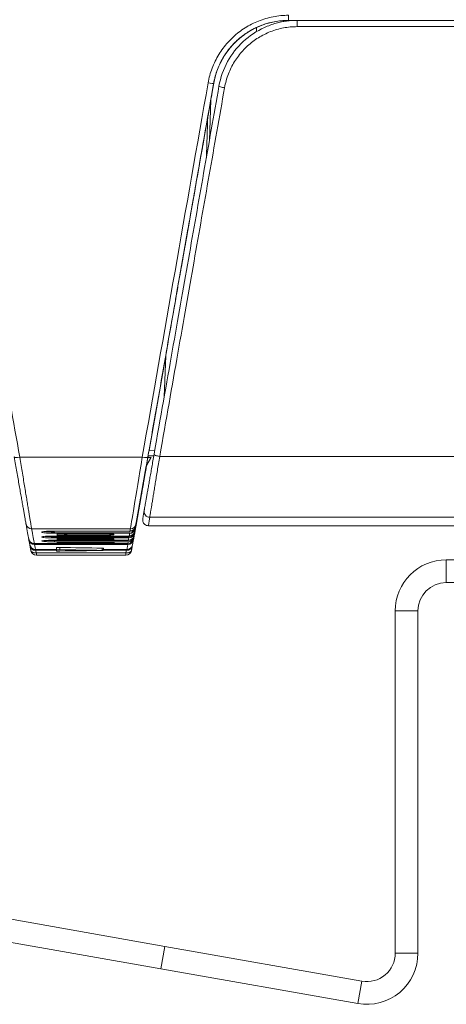
# Model space of a CAD drawing. Units: millimetres. Extents: x 0 to 3360, y 0 to 2376.
# Drawn here: x 2046 to 2083, y 1824 to 1911 of the extents above; entities that cross this region are included whole.
import ezdxf

# ---------------------------------------------------------------- set-up
doc = ezdxf.new("R2010")
doc.units = ezdxf.units.MM
doc.header["$LTSCALE"] = 8
doc.layers.add('Visible Edges(ISO)', color=7, linetype='Continuous', lineweight=20, true_color=0x262659)
doc.layers.add('Visible Tangent Edges(ISO)', color=7, linetype='Continuous', lineweight=20, true_color=0x1a1a3e)

msp = doc.modelspace()

# ---------------------------------------------------------------- linework, layer by layer
at = {"layer": 'Visible Edges(ISO)'}
for p, q in [((2128.603, 1910.521), (2069.215, 1910.521)), ((2069.664, 1910.521), (2069.227, 1910.521)), ((2056.92, 1872.657), (2058.39, 1880.991)), ((2055.743, 1865.98), (2056.834, 1872.164)), ((2057.084, 1872.021), (2056.683, 1871.311)), ((2057.084, 1872.021), (2056.684, 1871.311)), ((2057.085, 1872.021), (2056.685, 1871.311)), ((2057.085, 1872.021), (2056.685, 1871.311)), ((2057.086, 1872.021), (2056.686, 1871.311)), ((2057.087, 1872.021), (2056.687, 1871.311)), ((2057.099, 1872.021), (2056.699, 1871.311)), ((2057.1, 1872.021), (2056.7, 1871.311)), ((2057.102, 1872.021), (2056.702, 1871.311)), ((2057.102, 1872.021), (2056.702, 1871.311)), ((2056.835, 1872.164), (2056.809, 1872.021)), ((2056.809, 1872.021), (2057.084, 1872.021)), ((2056.81, 1872.021), (2056.835, 1872.164)), ((2056.811, 1872.021), (2056.837, 1872.164)), ((2056.836, 1872.164), (2056.811, 1872.021)), ((2056.837, 1872.164), (2056.812, 1872.021)), ((2056.813, 1872.021), (2056.839, 1872.164)), ((2056.824, 1872.021), (2056.849, 1872.164)), ((2056.824, 1872.021), (2056.849, 1872.164)), ((2056.85, 1872.164), (2056.825, 1872.021)), ((2056.827, 1872.021), (2056.852, 1872.164)), ((2056.853, 1872.164), (2056.828, 1872.021)), ((2056.833, 1872.164), (2056.834, 1872.164)), ((2056.834, 1872.164), (2056.835, 1872.164)), ((2056.835, 1872.164), (2056.836, 1872.164)), ((2056.835, 1872.164), (2056.835, 1872.164)), ((2056.836, 1872.164), (2056.837, 1872.164)), ((2056.837, 1872.164), (2056.837, 1872.164)), ((2056.837, 1872.164), (2056.838, 1872.164)), ((2057.341, 1872.173), (2056.838, 1872.164)), ((2056.855, 1872.164), (2056.841, 1872.081)), ((2056.849, 1872.164), (2056.849, 1872.164)), ((2056.849, 1872.164), (2056.85, 1872.164)), ((2056.85, 1872.164), (2056.852, 1872.164)), ((2056.852, 1872.164), (2056.853, 1872.164)), ((2057.341, 1872.173), (2056.853, 1872.164)), ((2056.853, 1872.164), (2056.853, 1872.164)), ((2057.084, 1872.021), (2057.085, 1872.021)), ((2057.084, 1872.021), (2057.084, 1872.021)), ((2057.085, 1872.021), (2057.086, 1872.021)), ((2057.085, 1872.021), (2057.085, 1872.021)), ((2057.086, 1872.021), (2057.087, 1872.021)), ((2057.087, 1872.021), (2057.099, 1872.021)), ((2057.099, 1872.021), (2057.1, 1872.021)), ((2057.1, 1872.021), (2057.102, 1872.021)), ((2057.102, 1872.021), (2057.102, 1872.021)), ((2055.469, 1864.339), (2056.704, 1871.341)), ((2055.551, 1864.863), (2056.689, 1871.314)), ((2056.687, 1871.311), (2055.577, 1865.018)), ((2055.589, 1865.018), (2056.705, 1871.343)), ((2056.687, 1871.311), (2055.596, 1865.124)), ((2055.603, 1865.167), (2056.687, 1871.313)), ((2056.7, 1871.311), (2055.616, 1865.167)), ((2056.7, 1871.311), (2055.633, 1865.261)), ((2056.686, 1871.311), (2055.636, 1865.358)), ((2056.685, 1871.311), (2055.655, 1865.465)), ((2055.667, 1865.539), (2056.685, 1871.313)), ((2056.684, 1871.311), (2055.706, 1865.766)), ((2055.724, 1865.766), (2056.703, 1871.317)), ((2056.684, 1871.311), (2055.725, 1865.875)), ((2056.702, 1871.311), (2055.762, 1865.98)), ((2056.702, 1871.311), (2055.778, 1866.071)), ((2056.683, 1871.311), (2056.683, 1871.311)), ((2056.683, 1871.311), (2056.683, 1871.311)), ((2056.683, 1871.311), (2056.684, 1871.311)), ((2056.684, 1871.311), (2056.684, 1871.311)), ((2056.684, 1871.311), (2056.684, 1871.311)), ((2056.685, 1871.311), (2056.685, 1871.311)), ((2056.685, 1871.311), (2056.685, 1871.311)), ((2056.685, 1871.311), (2056.685, 1871.311)), ((2056.685, 1871.311), (2056.685, 1871.311)), ((2056.685, 1871.311), (2056.685, 1871.311)), ((2056.686, 1871.311), (2056.686, 1871.311)), ((2056.686, 1871.311), (2056.686, 1871.311)), ((2056.686, 1871.311), (2056.687, 1871.311)), ((2056.687, 1871.311), (2056.687, 1871.311)), ((2056.687, 1871.311), (2056.687, 1871.311)), ((2056.699, 1871.311), (2056.699, 1871.311)), ((2056.699, 1871.311), (2056.699, 1871.311)), ((2056.699, 1871.311), (2056.7, 1871.311)), ((2056.7, 1871.311), (2056.7, 1871.311)), ((2056.7, 1871.311), (2056.7, 1871.311)), ((2056.702, 1871.311), (2056.702, 1871.311)), ((2056.702, 1871.311), (2056.702, 1871.311)), ((2056.702, 1871.311), (2056.702, 1871.311)), ((2056.702, 1871.311), (2056.702, 1871.311)), ((2056.702, 1871.311), (2056.702, 1871.311)), ((2128.603, 1866.021), (2056.864, 1866.021)), ((2046.417, 1864.339), (2046.318, 1864.9)), ((2048.602, 1865.558), (2055.25, 1865.564)), ((2055.213, 1865.352), (2048.603, 1865.356)), ((2055.233, 1865.46), (2048.604, 1865.465)), ((2048.604, 1865.119), (2055.174, 1865.123)), ((2055.143, 1864.944), (2048.604, 1864.948)), ((2055.162, 1865.051), (2048.605, 1865.055)), ((2053.534, 1865.314), (2048.834, 1865.314)), ((2049.825, 1865.185), (2048.835, 1865.185)), ((2048.835, 1865.175), (2048.835, 1865.185)), ((2053.535, 1865.175), (2048.835, 1865.175)), ((2053.536, 1864.912), (2048.836, 1864.912)), ((2049.329, 1865.305), (2049.329, 1865.314)), ((2053.434, 1865.305), (2049.329, 1865.305)), ((2053.435, 1865.183), (2049.833, 1865.183)), ((2051.078, 1864.904), (2051.078, 1864.912)), ((2053.436, 1864.904), (2051.078, 1864.904)), ((2053.434, 1865.305), (2053.434, 1865.314)), ((2053.534, 1865.278), (2053.434, 1865.278)), ((2053.434, 1865.268), (2053.434, 1865.278)), ((2053.734, 1865.268), (2053.434, 1865.268)), ((2053.735, 1865.219), (2053.435, 1865.219)), ((2053.435, 1865.183), (2053.435, 1865.193)), ((2053.535, 1865.185), (2053.435, 1865.185)), ((2053.436, 1864.904), (2053.436, 1864.912)), ((2053.536, 1864.883), (2053.436, 1864.883)), ((2053.436, 1864.873), (2053.436, 1864.883)), ((2053.736, 1864.873), (2053.436, 1864.873)), ((2053.834, 1865.276), (2053.534, 1865.276)), ((2053.535, 1865.211), (2053.535, 1865.219)), ((2053.835, 1865.211), (2053.535, 1865.211)), ((2053.836, 1864.88), (2053.536, 1864.88)), ((2053.734, 1865.268), (2053.734, 1865.276)), ((2053.735, 1865.219), (2053.735, 1865.229)), ((2053.835, 1865.221), (2053.735, 1865.221)), ((2053.736, 1864.873), (2053.736, 1864.88)), ((2046.443, 1864.219), (2046.342, 1864.793)), ((2046.817, 1864.45), (2055.058, 1864.45)), ((2048.605, 1864.748), (2055.11, 1864.752)), ((2055.103, 1864.71), (2048.606, 1864.714)), ((2055.085, 1864.604), (2048.606, 1864.608)), ((2051.566, 1864.805), (2048.836, 1864.805)), ((2048.836, 1864.795), (2048.836, 1864.805)), ((2053.536, 1864.795), (2048.836, 1864.795)), ((2053.537, 1864.578), (2048.837, 1864.578)), ((2053.303, 1864.494), (2048.837, 1864.494)), ((2048.837, 1864.484), (2048.837, 1864.494)), ((2053.537, 1864.484), (2048.837, 1864.484)), ((2053.436, 1864.802), (2051.583, 1864.802)), ((2052.827, 1864.572), (2052.827, 1864.578)), ((2053.437, 1864.572), (2052.827, 1864.572)), ((2052.905, 1864.046), (2052.895, 1863.846)), ((2053.437, 1864.489), (2053.332, 1864.489)), ((2053.736, 1864.832), (2053.436, 1864.832)), ((2053.436, 1864.802), (2053.436, 1864.812)), ((2053.536, 1864.805), (2053.436, 1864.805)), ((2053.437, 1864.572), (2053.437, 1864.578)), ((2053.537, 1864.557), (2053.437, 1864.557)), ((2053.437, 1864.547), (2053.437, 1864.557)), ((2053.737, 1864.547), (2053.437, 1864.547)), ((2053.737, 1864.513), (2053.437, 1864.513)), ((2053.437, 1864.489), (2053.437, 1864.499)), ((2053.537, 1864.494), (2053.437, 1864.494)), ((2053.536, 1864.825), (2053.536, 1864.832)), ((2053.836, 1864.825), (2053.536, 1864.825)), ((2053.837, 1864.552), (2053.537, 1864.552)), ((2053.537, 1864.508), (2053.537, 1864.513)), ((2053.837, 1864.508), (2053.537, 1864.508)), ((2053.736, 1864.832), (2053.736, 1864.842)), ((2053.836, 1864.835), (2053.736, 1864.835)), ((2053.737, 1864.547), (2053.737, 1864.552)), ((2053.737, 1864.513), (2053.737, 1864.523)), ((2053.837, 1864.518), (2053.737, 1864.518)), ((2055.443, 1864.219), (2055.451, 1864.267)), ((2046.923, 1863.925), (2048.78, 1863.925)), ((2054.882, 1863.421), (2047.004, 1863.421)), ((2048.786, 1863.798), (2048.776, 1863.998)), ((2052.899, 1863.925), (2054.977, 1863.925)), ((2083.103, 1863.021), (2222.019, 1863.021)), ((2083.103, 1861.021), (2234.103, 1861.021)), ((2078.603, 1858.521), (2078.603, 1828.383)), ((2080.603, 1828.383), (2080.603, 1858.521)), ((2041.558, 1831.936), (2058.3, 1828.984)), ((2057.953, 1827.015), (2041.211, 1829.967)), ((2058.3, 1828.984), (2075.669, 1825.921)), ((2057.953, 1827.015), (2075.322, 1823.952))]:
    msp.add_line(p, q, dxfattribs=at)
for centre, radius, start, end in [((2062.464, 1898.7), 0.5, 192.23798, 198.27434), ((2046.817, 1864.95), 0.5, 190.239, 270), ((2046.909, 1864.425), 0.5, 189.99949, 198.40836), ((2046.936, 1864.306), 0.5, 190.00051, 190.02715), ((2055.058, 1864.95), 0.5, 270, 349.99609), ((2047.004, 1863.921), 0.5, 190.00937, 270), ((2054.882, 1863.921), 0.5, 270, 349.99063), ((2083.103, 1858.521), 4.5, 90, 180), ((2083.103, 1858.521), 2.5, 90, 180), ((2076.103, 1828.383), 4.5, 260, 0), ((2076.103, 1828.383), 2.5, 260, 0)]:
    msp.add_arc(centre, radius, start, end, dxfattribs=at)
for centre, major_axis, ratio, start_param, end_param in [((2069.217, 1903.827), (6.699, 0.047), 0.999297, 2.087832, 2.122642), ((2063.573, 1904.649), (-0.492, 0.087), 0.122445, 6.282925, 6.283185), ((2056.922, 1872.666), (-0.088, -0.502), 0.000254, 4.730186, 6.28323), ((2056.937, 1872.666), (-0.088, -0.502), 0.000254, 6.255262, 6.28323), ((2056.986, 1867.272), (-0.493, 0.084), 0.999227, 6.276608, 6.283185), ((1978.514, 2249.465), (67.909, -385.132), 0.000259, 6.18593, 6.23071), ((2055.214, 1865.853), (0.034, 0.5), 0.997093, 3.208943, 4.605831), ((2055.233, 1865.962), (0.031, 0.501), 0.997075, 3.202541, 4.599384), ((2055.251, 1866.066), (-0.117, -0.489), 0.994761, 0.234693, 1.631669), ((2123.371, 2249.462), (-67.908, -385.128), 0.000259, 0.065833, 0.086313), ((2123.373, 2249.472), (-67.893, -385.038), 0.000259, 0.086588, 0.092301), ((2055.27, 1866.066), (0.117, 0.489), 0.994763, 4.735105, 4.773851), ((2123.383, 2249.531), (-67.921, -385.197), 0.000259, 0.092532, 0.097255), ((2048.843, 2261.421), (0, -397.5), 0.000263, 6.19944, 6.203731), ((2048.843, 2261.421), (0, -397.49), 0.000263, 6.19974, 6.203731), ((2048.843, 2261.421), (0, -397.5), 0.000263, 6.212561, 6.216847), ((2048.843, 2261.421), (0, -397.49), 0.000263, 6.212917, 6.216847), ((2060.473, 2305.886), (0, -441.965), 0.318865, 6.204025, 6.207616), ((2060.476, 2306.018), (0, -442.097), 0.318865, 6.216469, 6.220056), ((2053.443, 2261.421), (0, -397.49), 0.000263, 6.19974, 6.200828), ((2053.443, 2261.421), (0, -397.5), 0.000263, 6.199692, 6.200828), ((2053.443, 2261.421), (0, -397.5), 0.000263, 6.202343, 6.203478), ((2053.443, 2261.421), (0, -397.49), 0.000263, 6.202654, 6.203478), ((2053.443, 2261.421), (0, -397.49), 0.000263, 6.212917, 6.213948), ((2053.443, 2261.421), (0, -397.5), 0.000263, 6.212813, 6.213948), ((2053.543, 2261.421), (0, -397.5), 0.000263, 6.19944, 6.200576), ((2053.543, 2261.421), (0, -397.5), 0.000263, 6.202595, 6.203731), ((2053.543, 2261.421), (0, -397.5), 0.000263, 6.212561, 6.213695), ((2053.743, 2261.421), (0, -397.49), 0.000263, 6.20088, 6.202343), ((2053.743, 2261.421), (0, -397.5), 0.000263, 6.200828, 6.202343), ((2053.743, 2261.421), (0, -397.49), 0.000263, 6.214058, 6.215461), ((2053.743, 2261.421), (0, -397.5), 0.000263, 6.213948, 6.215461), ((2053.843, 2261.421), (0, -397.5), 0.000263, 6.200576, 6.202595), ((2053.843, 2261.421), (0, -397.5), 0.000263, 6.213695, 6.215713), ((2055.085, 1865.105), (0.001, 0.501), 0.998755, 3.14295, 4.539513), ((2055.103, 1865.211), (-0.002, 0.501), 0.998741, 3.136702, 4.533245), ((2055.11, 1865.253), (-0.126, -0.485), 0.997139, 0.253853, 1.650478), ((2055.143, 1865.445), (0.021, 0.501), 0.998014, 3.183743, 4.580454), ((2055.162, 1865.552), (0.018, 0.501), 0.997997, 3.177336, 4.574016), ((2055.175, 1865.625), (-0.121, -0.487), 0.996039, 0.243058, 1.63984), ((2123.37, 2249.456), (-67.907, -385.123), 0.000259, 0.05429, 0.059667), ((2123.341, 2249.292), (-67.861, -384.858), 0.000259, 0.059934, 0.065597), ((2055.124, 1865.253), (0.127, 0.485), 0.997141, 4.746704, 4.793207), ((2046.923, 1864.425), (-0.487, -0.111), 0.999987, 6.233535, 6.283185), ((2046.936, 1864.306), (-0.492, -0.087), 0.891308, 6.283154, 6.283175), ((2048.778, 2261.421), (0, -397.5), 0.000263, 6.252605, 6.263445), ((2048.843, 2261.421), (0, -397.5), 0.000263, 6.225669, 6.229953), ((2048.843, 2261.421), (0, -397.49), 0.000263, 6.226108, 6.229953), ((2070.425, 3452.486), (-0.031, -1588.565), 0.866157, 6.267691, 6.270402), ((2060.478, 2306.127), (0, -442.206), 0.318865, 6.2289, 6.232483), ((2053.443, 2261.421), (0, -397.5), 0.000263, 6.215461, 6.216595), ((2053.443, 2261.421), (0, -397.49), 0.000263, 6.215833, 6.216595), ((2053.443, 2261.421), (0, -397.49), 0.000263, 6.226108, 6.227055), ((2053.443, 2261.421), (0, -397.5), 0.000263, 6.225921, 6.227055), ((2053.443, 2261.421), (0, -397.5), 0.000263, 6.228567, 6.229701), ((2053.443, 2261.421), (0, -397.49), 0.000263, 6.229029, 6.229701), ((2053.543, 2261.421), (0, -397.5), 0.000263, 6.215713, 6.216847), ((2053.543, 2261.421), (0, -397.5), 0.000263, 6.225669, 6.226803), ((2053.543, 2261.421), (0, -397.5), 0.000263, 6.228819, 6.229953), ((2053.743, 2261.421), (0, -397.49), 0.000263, 6.227251, 6.228567), ((2053.743, 2261.421), (0, -397.5), 0.000263, 6.227055, 6.228567), ((2053.843, 2261.421), (0, -397.5), 0.000263, 6.226803, 6.228819), ((2048.788, 2261.421), (0, -397.7), 0.000263, 6.252605, 6.263445), ((2070.423, 3451.887), (-0.11, -1588.166), 0.866048, 6.267739, 6.270452), ((2035.799, 3452.453), (-0.109, -1588.732), 0.865785, 0.009728, 0.01244)]:
    msp.add_ellipse(centre, major_axis=major_axis, ratio=ratio, start_param=start_param, end_param=end_param, dxfattribs=at)
for points, knots in [([(2063.081, 1904.736), (2063.213, 1905.485), (2063.472, 1906.222), (2064.198, 1907.544), (2064.67, 1908.149), (2065.765, 1909.163), (2066.402, 1909.586), (2067.416, 1910.046), (2067.763, 1910.172), (2068.72, 1910.435), (2069.35, 1910.521), (2069.975, 1910.521)], [0, 0, 0, 0, 0.2295467, 0.2295467, 0.4546378, 0.4546378, 0.6785777, 0.6785777, 0.788903, 0.788903, 0.9762848, 0.9762848, 0.9762848, 0.9762848]), ([(2069.165, 1910.52), (2068.381, 1910.514), (2067.583, 1910.37), (2066.494, 1909.952), (2066.172, 1909.8), (2065.865, 1909.623)], [0, 0, 0, 0, 0.2531036, 0.2531036, 0.3594224, 0.3594224, 0.3594224, 0.3594224]), ([(2068.702, 1910.404), (2068.705, 1910.405), (2068.707, 1910.406), (2068.772, 1910.443), (2068.839, 1910.471), (2068.959, 1910.505), (2069.011, 1910.515), (2069.064, 1910.519)], [0.02888099, 0.02888099, 0.02888099, 0.02888099, 0.02922332, 0.02922332, 0.0379912, 0.0379912, 0.04450419, 0.04450419, 0.04450419, 0.04450419]), ([(2062.618, 1904.984), (2062.65, 1905.164), (2062.689, 1905.345), (2062.737, 1905.526), (2062.785, 1905.707), (2062.84, 1905.888), (2062.905, 1906.07), (2062.97, 1906.251), (2063.043, 1906.433), (2063.126, 1906.613), (2063.208, 1906.792), (2063.299, 1906.97), (2063.398, 1907.142), (2063.496, 1907.315), (2063.602, 1907.483), (2063.714, 1907.643), (2063.825, 1907.804), (2063.942, 1907.957), (2064.061, 1908.1), (2064.179, 1908.243), (2064.3, 1908.376), (2064.426, 1908.505), (2064.552, 1908.633), (2064.683, 1908.757), (2064.819, 1908.876), (2064.955, 1908.994), (2065.096, 1909.107), (2065.238, 1909.212), (2065.379, 1909.316), (2065.522, 1909.413), (2065.665, 1909.502)], [0, 0, 0, 0, 0.1, 0.1, 0.1, 0.2, 0.2, 0.2, 0.3, 0.3, 0.3, 0.4, 0.4, 0.4, 0.5, 0.5, 0.5, 0.6, 0.6, 0.6, 0.7, 0.7, 0.7, 0.8, 0.8, 0.8, 0.9, 0.9, 0.9, 1, 1, 1, 1]), ([(2062.618, 1904.984), (2062.114, 1902.126), (2061.611, 1899.269), (2060.858, 1895.002), (2060.605, 1893.564), (2060.229, 1891.432), (2060.102, 1890.714), (2059.918, 1889.664), (2059.855, 1889.311), (2059.767, 1888.807), (2059.737, 1888.64), (2059.682, 1888.325), (2059.655, 1888.174), (2059.636, 1888.064)], [0.000001, 0.000001, 0.000001, 0.000001, 0.873469, 0.873469, 1.319345, 1.319345, 1.548355, 1.548355, 1.666945, 1.666945, 1.728594, 1.728594, 1.792753, 1.792753, 1.792753, 1.792753]), ([(2063.081, 1904.736), (2062.629, 1902.173), (2062.177, 1899.607), (2061.731, 1897.077), (2061.285, 1894.547), (2060.845, 1892.054), (2060.392, 1889.48), (2059.938, 1886.906), (2059.47, 1884.252), (2058.968, 1881.405), (2058.466, 1878.558), (2057.93, 1875.517), (2057.368, 1872.326)], [0, 0, 0, 0, 0.25, 0.25, 0.25, 0.5, 0.5, 0.5, 0.75, 0.75, 0.75, 1, 1, 1, 1]), ([(2059.218, 1885.688), (2059.283, 1886.059), (2059.418, 1886.825), (2059.562, 1887.642), (2059.636, 1888.064)], [0, 0, 0, 0, 0.5, 1, 1, 1, 1]), ([(2058.39, 1880.991), (2058.528, 1881.778), (2058.668, 1882.568), (2058.944, 1884.133), (2059.081, 1884.911), (2059.218, 1885.688)], [-0.4765643, -0.4765643, -0.4765643, -0.4765643, -0.2365703, -0.2365703, -0.000001, -0.000001, -0.000001, -0.000001]), ([(2045.045, 1872.081), (2045.086, 1871.849), (2045.126, 1871.623), (2045.165, 1871.404), (2045.203, 1871.185), (2045.241, 1870.974), (2045.277, 1870.766), (2045.314, 1870.557), (2045.351, 1870.352), (2045.386, 1870.151), (2045.421, 1869.951), (2045.456, 1869.756), (2045.489, 1869.567), (2045.522, 1869.378), (2045.555, 1869.194), (2045.586, 1869.017), (2045.617, 1868.84), (2045.647, 1868.669), (2045.676, 1868.505), (2045.705, 1868.342), (2045.733, 1868.185), (2045.759, 1868.036), (2045.786, 1867.887), (2045.811, 1867.745), (2045.834, 1867.612), (2045.858, 1867.478), (2045.88, 1867.353), (2045.901, 1867.236), (2045.921, 1867.119), (2045.941, 1867.01), (2045.958, 1866.911), (2045.976, 1866.812), (2045.992, 1866.722), (2046.006, 1866.64), (2046.021, 1866.558), (2046.034, 1866.484), (2046.045, 1866.419), (2046.057, 1866.354), (2046.067, 1866.299), (2046.074, 1866.254), (2046.082, 1866.209), (2046.089, 1866.175), (2046.093, 1866.152)], [0, 0, 0, 0, 0.071429, 0.071429, 0.071429, 0.142857, 0.142857, 0.142857, 0.214286, 0.214286, 0.214286, 0.285714, 0.285714, 0.285714, 0.357143, 0.357143, 0.357143, 0.428571, 0.428571, 0.428571, 0.5, 0.5, 0.5, 0.571429, 0.571429, 0.571429, 0.642857, 0.642857, 0.642857, 0.714286, 0.714286, 0.714286, 0.785714, 0.785714, 0.785714, 0.857143, 0.857143, 0.857143, 0.928571, 0.928571, 0.928571, 1, 1, 1, 1]), ([(2057.368, 1872.326), (2057.332, 1872.124), (2057.298, 1871.927), (2057.264, 1871.736), (2057.23, 1871.546), (2057.198, 1871.362), (2057.166, 1871.181), (2057.134, 1870.999), (2057.103, 1870.821), (2057.072, 1870.648), (2057.042, 1870.474), (2057.012, 1870.306), (2056.983, 1870.142), (2056.954, 1869.979), (2056.927, 1869.821), (2056.9, 1869.669), (2056.873, 1869.517), (2056.847, 1869.371), (2056.823, 1869.232), (2056.798, 1869.092), (2056.775, 1868.959), (2056.753, 1868.834), (2056.73, 1868.708), (2056.71, 1868.589), (2056.69, 1868.478), (2056.67, 1868.367), (2056.652, 1868.263), (2056.635, 1868.167), (2056.619, 1868.072), (2056.603, 1867.984), (2056.589, 1867.904), (2056.575, 1867.825), (2056.563, 1867.754), (2056.552, 1867.691), (2056.541, 1867.628), (2056.531, 1867.572), (2056.523, 1867.526), (2056.515, 1867.479), (2056.508, 1867.441), (2056.503, 1867.413), (2056.498, 1867.385), (2056.495, 1867.367), (2056.494, 1867.358)], [0, 0, 0, 0, 0.071429, 0.071429, 0.071429, 0.142857, 0.142857, 0.142857, 0.214286, 0.214286, 0.214286, 0.285714, 0.285714, 0.285714, 0.357143, 0.357143, 0.357143, 0.428571, 0.428571, 0.428571, 0.5, 0.5, 0.5, 0.571429, 0.571429, 0.571429, 0.642857, 0.642857, 0.642857, 0.714286, 0.714286, 0.714286, 0.785714, 0.785714, 0.785714, 0.857143, 0.857143, 0.857143, 0.928571, 0.928571, 0.928571, 1, 1, 1, 1]), ([(2056.706, 1871.317), (2056.673, 1871.129), (2056.64, 1870.946), (2056.608, 1870.765), (2056.572, 1870.557), (2056.535, 1870.351), (2056.5, 1870.151), (2056.465, 1869.951), (2056.43, 1869.756), (2056.397, 1869.567), (2056.363, 1869.378), (2056.331, 1869.194), (2056.3, 1869.017), (2056.269, 1868.84), (2056.238, 1868.669), (2056.209, 1868.505), (2056.181, 1868.341), (2056.153, 1868.185), (2056.127, 1868.036), (2056.1, 1867.886), (2056.075, 1867.745), (2056.052, 1867.611), (2056.028, 1867.478), (2056.006, 1867.353), (2055.985, 1867.236), (2055.964, 1867.119), (2055.945, 1867.01), (2055.928, 1866.911), (2055.91, 1866.811), (2055.894, 1866.722), (2055.88, 1866.64), (2055.865, 1866.558), (2055.852, 1866.484), (2055.841, 1866.419), (2055.829, 1866.354), (2055.819, 1866.299), (2055.811, 1866.254), (2055.803, 1866.209), (2055.797, 1866.175), (2055.793, 1866.152)], [0.0809364, 0.0809364, 0.0809364, 0.0809364, 0.1428571, 0.1428571, 0.1428571, 0.2142857, 0.2142857, 0.2142857, 0.2857143, 0.2857143, 0.2857143, 0.3571429, 0.3571429, 0.3571429, 0.4285714, 0.4285714, 0.4285714, 0.5, 0.5, 0.5, 0.5714286, 0.5714286, 0.5714286, 0.6428571, 0.6428571, 0.6428571, 0.7142857, 0.7142857, 0.7142857, 0.7857143, 0.7857143, 0.7857143, 0.8571429, 0.8571429, 0.8571429, 0.9285714, 0.9285714, 0.9285714, 1, 1, 1, 1]), ([(2056.864, 1866.021), (2056.804, 1866.021), (2056.742, 1866.032), (2056.632, 1866.074), (2056.582, 1866.104), (2056.5, 1866.174), (2056.467, 1866.213), (2056.421, 1866.284), (2056.406, 1866.317), (2056.385, 1866.372), (2056.379, 1866.394), (2056.369, 1866.441), (2056.367, 1866.459), (2056.363, 1866.506), (2056.363, 1866.52), (2056.364, 1866.565), (2056.366, 1866.571), (2056.37, 1866.607), (2056.372, 1866.621), (2056.386, 1866.715), (2056.405, 1866.834), (2056.452, 1867.111), (2056.471, 1867.225), (2056.493, 1867.355)], [0, 0, 0, 0, 0.020337, 0.020337, 0.039997, 0.039997, 0.059395, 0.059395, 0.077739, 0.077739, 0.097904, 0.097904, 0.129347, 0.129347, 0.198697, 0.198697, 0.406483, 0.406483, 1.029638, 1.029638, 2.899166, 2.899166, 3.907716, 3.907716, 3.907716, 3.907716]), ([(2048.603, 1865.356), (2048.462, 1865.357), (2048.313, 1865.359), (2048.034, 1865.369), (2047.905, 1865.376), (2047.702, 1865.394), (2047.613, 1865.405), (2047.496, 1865.43), (2047.467, 1865.443), (2047.467, 1865.468), (2047.495, 1865.482), (2047.612, 1865.507), (2047.7, 1865.519), (2047.904, 1865.537), (2048.033, 1865.545), (2048.311, 1865.556), (2048.461, 1865.558), (2048.602, 1865.558)], [-0.6907585, -0.6907585, -0.6907585, -0.6907585, -0.6486452, -0.6486452, -0.6055346, -0.6055346, -0.5622249, -0.5622249, -0.5189151, -0.5189151, -0.4755707, -0.4755707, -0.4322262, -0.4322262, -0.3890521, -0.3890521, -0.3468769, -0.3468769, -0.3468769, -0.3468769]), ([(2048.604, 1864.948), (2048.464, 1864.948), (2048.315, 1864.95), (2048.037, 1864.958), (2047.909, 1864.965), (2047.706, 1864.979), (2047.618, 1864.989), (2047.501, 1865.01), (2047.472, 1865.021), (2047.472, 1865.042), (2047.5, 1865.054), (2047.617, 1865.075), (2047.705, 1865.085), (2047.908, 1865.101), (2048.036, 1865.108), (2048.314, 1865.117), (2048.463, 1865.119), (2048.604, 1865.119)], [-0.6881575, -0.6881575, -0.6881575, -0.6881575, -0.6461732, -0.6461732, -0.6031946, -0.6031946, -0.5600708, -0.5600708, -0.5169469, -0.5169469, -0.4737937, -0.4737937, -0.4306405, -0.4306405, -0.3876082, -0.3876082, -0.3455715, -0.3455715, -0.3455715, -0.3455715]), ([(2048.604, 1865.465), (2048.475, 1865.465), (2048.338, 1865.468), (2048.084, 1865.477), (2047.966, 1865.484), (2047.798, 1865.498), (2047.73, 1865.506), (2047.679, 1865.515)], [0.0009111, 0.0009111, 0.0009111, 0.0009111, 0.0393802, 0.0393802, 0.0787605, 0.0787605, 0.1109732, 0.1109732, 0.1109732, 0.1109732]), ([(2048.605, 1865.055), (2048.477, 1865.055), (2048.341, 1865.057), (2048.087, 1865.065), (2047.97, 1865.071), (2047.832, 1865.081), (2047.789, 1865.084), (2047.752, 1865.089)], [-0.62841717, -0.62841717, -0.62841717, -0.62841717, -0.59007765, -0.59007765, -0.55083016, -0.55083016, -0.53153428, -0.53153428, -0.53153428, -0.53153428]), ([(2046.43, 1864.339), (2046.428, 1864.347), (2046.421, 1864.385), (2046.396, 1864.518), (2046.367, 1864.674), (2046.349, 1864.772)], [0.0000002, 0.0000002, 0.0000002, 0.0000002, 0.3333333, 0.6666667, 0.9916075, 0.9916075, 0.9916075, 0.9916075]), ([(2046.511, 1863.834), (2046.494, 1863.933), (2046.478, 1864.023), (2046.457, 1864.144), (2046.449, 1864.185), (2046.443, 1864.219)], [0, 0, 0, 0, 0.0356999, 0.0356999, 0.05857634, 0.05857634, 0.05857634, 0.05857634]), ([(2048.606, 1864.608), (2048.466, 1864.608), (2048.317, 1864.609), (2048.04, 1864.616), (2047.912, 1864.621), (2047.709, 1864.633), (2047.622, 1864.641), (2047.505, 1864.658), (2047.477, 1864.668), (2047.476, 1864.685), (2047.505, 1864.695), (2047.621, 1864.712), (2047.709, 1864.72), (2047.911, 1864.733), (2048.039, 1864.739), (2048.316, 1864.746), (2048.465, 1864.748), (2048.605, 1864.748)], [-0.6859799, -0.6859799, -0.6859799, -0.6859799, -0.644103, -0.644103, -0.6012344, -0.6012344, -0.5582657, -0.5582657, -0.5152969, -0.5152969, -0.4723041, -0.4723041, -0.4293113, -0.4293113, -0.3863985, -0.3863985, -0.3444785, -0.3444785, -0.3444785, -0.3444785]), ([(2048.606, 1864.714), (2048.479, 1864.714), (2048.343, 1864.715), (2048.093, 1864.721), (2047.978, 1864.726), (2047.887, 1864.731)], [-0.62626583, -0.62626583, -0.62626583, -0.62626583, -0.58803432, -0.58803432, -0.54979056, -0.54979056, -0.54979056, -0.54979056]), ([(2049.075, 1864.112), (2049.056, 1864.112), (2049.035, 1864.112), (2048.992, 1864.113), (2048.97, 1864.113), (2048.922, 1864.112), (2048.897, 1864.112), (2048.852, 1864.111), (2048.832, 1864.111), (2048.803, 1864.11), (2048.792, 1864.109), (2048.778, 1864.108), (2048.775, 1864.107), (2048.775, 1864.106)], [0.000001, 0.000001, 0.000001, 0.000001, 0.0065675, 0.0065675, 0.01315138, 0.01315138, 0.02094918, 0.02094918, 0.02873739, 0.02873739, 0.03533579, 0.03533579, 0.04182383, 0.04182383, 0.04182383, 0.04182383]), ([(2052.905, 1864.046), (2052.905, 1864.046), (2052.905, 1864.046), (2052.905, 1864.047), (2052.9, 1864.048), (2052.882, 1864.049), (2052.87, 1864.049), (2052.841, 1864.05), (2052.824, 1864.051), (2052.805, 1864.051)], [0.02091219, 0.02091219, 0.02091219, 0.02091219, 0.02094395, 0.02094395, 0.02873219, 0.02873219, 0.03532898, 0.03532898, 0.04181786, 0.04181786, 0.04181786, 0.04181786]), ([(2055.443, 1864.219), (2055.433, 1864.168), (2055.421, 1864.099), (2055.397, 1863.962), (2055.386, 1863.9), (2055.375, 1863.834)], [0, 0, 0, 0, 0.03463971, 0.03463971, 0.05856976, 0.05856976, 0.05856976, 0.05856976]), ([(2049.069, 1863.912), (2049.051, 1863.912), (2049.032, 1863.912), (2048.991, 1863.912), (2048.97, 1863.912), (2048.925, 1863.912), (2048.901, 1863.912), (2048.858, 1863.911), (2048.84, 1863.911), (2048.812, 1863.91), (2048.802, 1863.909), (2048.789, 1863.908), (2048.785, 1863.907), (2048.785, 1863.907)], [0.000001, 0.000001, 0.000001, 0.000001, 0.00622446, 0.00622446, 0.01246398, 0.01246398, 0.01985146, 0.01985146, 0.02723097, 0.02723097, 0.03348667, 0.03348667, 0.03964201, 0.03964201, 0.03964201, 0.03964201]), ([(2048.786, 1863.798), (2048.786, 1863.798), (2048.79, 1863.797), (2048.805, 1863.796), (2048.829, 1863.796), (2048.862, 1863.795), (2048.901, 1863.795), (2048.943, 1863.794), (2048.988, 1863.794), (2049.032, 1863.795), (2049.058, 1863.795), (2049.071, 1863.795)], [0, 0, 0, 0, 0.111111, 0.222222, 0.333333, 0.444444, 0.555556, 0.666667, 0.777778, 0.888889, 1, 1, 1, 1]), ([(2052.8, 1863.842), (2052.818, 1863.843), (2052.834, 1863.843), (2052.862, 1863.844), (2052.873, 1863.844), (2052.89, 1863.845), (2052.895, 1863.846), (2052.895, 1863.847), (2052.89, 1863.848), (2052.873, 1863.849), (2052.862, 1863.849), (2052.834, 1863.85), (2052.818, 1863.85), (2052.8, 1863.851)], [0.000001, 0.000001, 0.000001, 0.000001, 0.00622063, 0.00622063, 0.01245759, 0.01245759, 0.01985401, 0.01985401, 0.0272414, 0.0272414, 0.03349314, 0.03349314, 0.03963749, 0.03963749, 0.03963749, 0.03963749])]:
    msp.add_open_spline(points, degree=3, knots=knots, dxfattribs=at)
for points in [[(2069.165, 1910.52), (2069.182, 1910.521), (2069.199, 1910.521), (2069.216, 1910.521)], [(2062.101, 1902.049), (2062.057, 1900.843), (2062.013, 1899.637), (2061.97, 1898.431)], [(2056.841, 1872.081), (2056.837, 1872.061), (2056.833, 1872.041), (2056.83, 1872.021)], [(2046.325, 1864.861), (2046.325, 1864.861), (2046.325, 1864.862), (2046.325, 1864.863)]]:
    msp.add_open_spline(points, degree=3, dxfattribs=at)
at = {"layer": 'Visible Tangent Edges(ISO)'}
for p, q in [((2128.603, 1909.968), (2069.974, 1909.968)), ((2066.385, 1909.893), (2066.385, 1909.53)), ((2062.618, 1904.984), (2062.617, 1904.984)), ((2062.236, 1899.94), (2062.36, 1903.522)), ((2061.98, 1898.717), (2062.02, 1898.716)), ((2061.984, 1898.512), (2061.985, 1898.558)), ((2058.39, 1880.991), (2058.259, 1877.381)), ((2045.538, 1872.051), (2056.325, 1872.051)), ((2056.813, 1872.021), (2056.839, 1872.164)), ((2056.845, 1872.164), (2056.82, 1872.021)), ((2056.824, 1872.021), (2056.849, 1872.164)), ((2056.833, 1872.164), (2057.341, 1872.173)), ((2056.849, 1872.164), (2057.341, 1872.173)), ((2056.92, 1872.657), (2057.428, 1872.666)), ((2057.86, 1872.122), (2128.603, 1872.122)), ((2055.469, 1864.338), (2056.704, 1871.341)), ((2056.698, 1871.331), (2055.543, 1864.78)), ((2055.551, 1864.863), (2056.689, 1871.314)), ((2056.986, 1866.772), (2128.603, 1866.772)), ((2046.585, 1865.741), (2055.281, 1865.741)), ((2048.603, 1865.465), (2048.603, 1865.356)), ((2048.604, 1865.055), (2048.604, 1864.948)), ((2046.817, 1864.45), (2055.058, 1864.45)), ((2046.84, 1864.368), (2055.05, 1864.368)), ((2048.606, 1864.714), (2048.606, 1864.608)), ((2048.785, 1863.907), (2048.775, 1864.106)), ((2049.069, 1863.912), (2049.075, 1864.112)), ((2052.8, 1863.851), (2052.805, 1864.051)), ((2055.451, 1864.266), (2055.442, 1864.219)), ((2055.443, 1864.219), (2055.451, 1864.267)), ((2046.923, 1863.925), (2048.78, 1863.925)), ((2046.936, 1863.859), (2048.783, 1863.859)), ((2054.882, 1863.65), (2047.004, 1863.65)), ((2052.896, 1863.859), (2054.95, 1863.859)), ((2052.899, 1863.925), (2054.977, 1863.925)), ((2055.375, 1863.834), (2055.374, 1863.834)), ((2083.103, 1863.021), (2083.103, 1861.021)), ((2080.603, 1858.521), (2078.603, 1858.521)), ((2057.953, 1827.015), (2058.3, 1828.984)), ((2078.603, 1828.383), (2080.603, 1828.383)), ((2075.322, 1823.952), (2075.669, 1825.921))]:
    msp.add_line(p, q, dxfattribs=at)
for centre, major_axis, ratio, start_param, end_param in [((2069.215, 1911.021), (0, -0.5), 0.000263, 4.815061, 6.283185), ((2069.227, 1910.021), (0, 0.5), 0.996218, 0.000001, 0.547401), ((2069.664, 1910.021), (0, 0.5), 0.996218, 0, 0.227977), ((2069.975, 1910.021), (0, 0.5), 0.000263, 0, 1.676904), ((2068.54, 1941.021), (51.612, 293.206), 0.000255, 1.693971, 1.808293), ((2062.125, 1905.071), (0.492, -0.087), 0.121025, 4.733457, 6.282925), ((2063.573, 1904.649), (-0.492, 0.087), 0.122445, 6.283185, 7.8753), ((2062.464, 1898.7), (0.018, 0.5), 0.998153, 1.812085, 1.921162), ((2045.538, 1872.168), (-0.492, -0.087), 0.231802, 6.28292, 7.812858), ((2056.65, 1874.003), (1.375, 8.3), 0.000256, 1.808302, 3.045893), ((2056.325, 1872.168), (0.492, -0.087), 0.231891, 4.752981, 6.28292), ((2057.86, 1872.239), (-0.492, 0.087), 0.231651, 6.28292, 7.894532), ((2056.986, 1867.272), (-0.493, 0.084), 0.999227, 0, 1.738619), ((2227.795, 2835.907), (-170.932, -969.887), 0.000259, 6.243867, 6.283231), ((2046.585, 1866.239), (-0.492, -0.088), 0.995274, 6.280523, 7.677594), ((1979.003, 2249.562), (67.913, -385.642), 0.000259, 6.185933, 6.230712), ((2122.984, 2249.524), (-68.013, -385.603), 0.000284, 6.186025, 6.190886), ((2055.281, 1866.239), (0.493, -0.086), 0.995283, 4.883449, 6.28052), ((2123.4, 2249.626), (-67.938, -385.293), 0.000259, 6.196965, 6.2041), ((2123.379, 2249.504), (-67.898, -385.071), 0.000259, 6.190976, 6.196688), ((2123.384, 2249.536), (-67.922, -385.203), 0.000259, 6.186022, 6.190745), ((2122.913, 2249.513), (-67.942, -385.593), 0.000265, 6.210365, 6.217549), ((2122.89, 2249.565), (-67.902, -385.544), 0.00026, 6.207571, 6.210094), ((2122.974, 2249.484), (-68.004, -385.563), 0.00028, 6.197054, 6.204225), ((2122.901, 2249.601), (-67.913, -385.581), 0.000261, 6.193729, 6.19678), ((2123.374, 2249.475), (-67.911, -385.142), 0.000259, 6.22361, 6.230802), ((2123.344, 2249.306), (-67.863, -384.872), 0.000259, 6.21768, 6.223342), ((2123.373, 2249.472), (-67.91, -385.138), 0.000259, 6.210292, 6.217443), ((2123.36, 2249.396), (-67.879, -384.963), 0.000259, 6.204335, 6.21002), ((2046.84, 1864.867), (-0.492, -0.09), 0.998838, 0.010682, 1.390954), ((2046.909, 1864.425), (-0.492, -0.087), 0.034415, 6.136441, 6.283185), ((2046.923, 1864.425), (-0.5, 0), 0.999989, 0.224207, 1.570796), ((2046.936, 1864.306), (-0.492, -0.087), 0.034324, 0, 0.309508), ((2046.936, 1864.306), (-0.492, -0.087), 0.891308, 6.283175, 7.697522), ((2046.84, 1864.867), (0, -0.5), 0.000263, 5.70041, 6.235754), ((2054.95, 1864.306), (0.492, -0.087), 0.891342, 4.867691, 6.282597), ((2054.977, 1864.425), (0.492, -0.087), 0.999988, 4.88723, 6.283185), ((2055.05, 1864.867), (0.493, -0.084), 0.998842, 4.881345, 6.277786), ((2055.05, 1864.867), (0, -0.5), 0.000263, 5.70041, 6.235755), ((2055.058, 1864.95), (0.493, -0.084), 0.998628, 4.881749, 6.278246), ((2122.877, 2249.488), (-67.907, -385.567), 0.000259, 6.223666, 6.230805), ((2122.895, 2249.529), (-67.907, -385.509), 0.000261, 6.221619, 6.223399), ((2055.274, 1863.264), (0.189, 1.07), 0.000251, 0.467381, 1.009324), ((2054.95, 1864.306), (0.492, -0.087), 0.034415, 6.07877, 6.282924), ((2055.05, 1864.867), (0.492, -0.087), 0.255101, 0.000259, 0.197859), ((2055.058, 1864.95), (0.492, -0.087), 0.255101, 0, 0.000268), ((2046.936, 1864.306), (0, 0.5), 0.000263, 2.436604, 2.677212), ((2047.108, 1863.328), (0.193, -0.593), 0.00022, 2.144487, 2.678081), ((2047.004, 1863.921), (0, -0.5), 0.000263, 5.283268, 6.283186), ((2054.777, 1863.328), (0.193, 0.594), 0.000278, 5.286625, 5.819964), ((2054.882, 1863.921), (0, -0.5), 0.000263, 5.283268, 6.283185), ((2054.95, 1864.306), (0, -0.5), 0.000263, 5.578195, 5.818802)]:
    msp.add_ellipse(centre, major_axis=major_axis, ratio=ratio, start_param=start_param, end_param=end_param, dxfattribs=at)
for points, knots in [([(2062.125, 1905.009), (2062.164, 1905.235), (2062.214, 1905.456), (2062.273, 1905.672), (2062.333, 1905.888), (2062.401, 1906.099), (2062.48, 1906.307), (2062.559, 1906.516), (2062.648, 1906.722), (2062.746, 1906.922), (2062.844, 1907.123), (2062.951, 1907.319), (2063.066, 1907.509), (2063.182, 1907.7), (2063.306, 1907.884), (2063.439, 1908.063), (2063.572, 1908.241), (2063.712, 1908.413), (2063.861, 1908.579), (2064.009, 1908.744), (2064.165, 1908.903), (2064.328, 1909.054), (2064.491, 1909.204), (2064.661, 1909.348), (2064.837, 1909.483), (2065.013, 1909.618), (2065.195, 1909.744), (2065.382, 1909.863), (2065.57, 1909.981), (2065.762, 1910.09), (2065.96, 1910.19), (2066.158, 1910.291), (2066.361, 1910.382), (2066.567, 1910.464), (2066.773, 1910.545), (2066.981, 1910.617), (2067.195, 1910.68), (2067.409, 1910.742), (2067.628, 1910.796), (2067.851, 1910.839), (2068.074, 1910.882), (2068.301, 1910.915), (2068.529, 1910.937), (2068.757, 1910.958), (2068.985, 1910.969), (2069.215, 1910.969)], [0, 0, 0, 0, 0.066667, 0.066667, 0.066667, 0.133333, 0.133333, 0.133333, 0.2, 0.2, 0.2, 0.266667, 0.266667, 0.266667, 0.333333, 0.333333, 0.333333, 0.4, 0.4, 0.4, 0.466667, 0.466667, 0.466667, 0.533333, 0.533333, 0.533333, 0.6, 0.6, 0.6, 0.666667, 0.666667, 0.666667, 0.733333, 0.733333, 0.733333, 0.8, 0.8, 0.8, 0.866667, 0.866667, 0.866667, 0.933333, 0.933333, 0.933333, 1, 1, 1, 1]), ([(2062.617, 1904.984), (2062.654, 1905.193), (2062.7, 1905.398), (2062.756, 1905.599), (2062.811, 1905.8), (2062.875, 1905.996), (2062.948, 1906.19), (2063.021, 1906.383), (2063.104, 1906.575), (2063.195, 1906.761), (2063.286, 1906.948), (2063.386, 1907.13), (2063.493, 1907.306), (2063.601, 1907.483), (2063.717, 1907.655), (2063.84, 1907.821), (2063.964, 1907.986), (2064.095, 1908.146), (2064.233, 1908.3), (2064.371, 1908.453), (2064.516, 1908.601), (2064.668, 1908.741), (2064.819, 1908.881), (2064.977, 1909.014), (2065.141, 1909.14), (2065.305, 1909.265), (2065.474, 1909.383), (2065.649, 1909.492), (2065.823, 1909.602), (2066.002, 1909.704), (2066.186, 1909.797), (2066.37, 1909.89), (2066.559, 1909.975), (2066.751, 1910.051), (2066.942, 1910.127), (2067.137, 1910.193), (2067.336, 1910.252), (2067.535, 1910.31), (2067.739, 1910.359), (2067.946, 1910.399), (2068.154, 1910.439), (2068.365, 1910.47), (2068.577, 1910.49), (2068.789, 1910.51), (2069.002, 1910.521), (2069.215, 1910.521)], [0, 0, 0, 0, 0.066667, 0.066667, 0.066667, 0.133333, 0.133333, 0.133333, 0.2, 0.2, 0.2, 0.266667, 0.266667, 0.266667, 0.333333, 0.333333, 0.333333, 0.4, 0.4, 0.4, 0.466667, 0.466667, 0.466667, 0.533333, 0.533333, 0.533333, 0.6, 0.6, 0.6, 0.666667, 0.666667, 0.666667, 0.733333, 0.733333, 0.733333, 0.8, 0.8, 0.8, 0.866667, 0.866667, 0.866667, 0.933333, 0.933333, 0.933333, 1, 1, 1, 1]), ([(2069.974, 1909.968), (2069.768, 1909.968), (2069.564, 1909.958), (2069.365, 1909.939), (2069.165, 1909.92), (2068.969, 1909.892), (2068.773, 1909.855), (2068.578, 1909.819), (2068.383, 1909.773), (2068.191, 1909.718), (2067.999, 1909.663), (2067.81, 1909.599), (2067.624, 1909.527), (2067.438, 1909.455), (2067.255, 1909.374), (2067.077, 1909.285), (2066.898, 1909.196), (2066.723, 1909.098), (2066.554, 1908.993), (2066.384, 1908.888), (2066.219, 1908.775), (2066.059, 1908.654), (2065.9, 1908.534), (2065.746, 1908.406), (2065.598, 1908.271), (2065.45, 1908.136), (2065.309, 1907.994), (2065.174, 1907.846), (2065.039, 1907.699), (2064.911, 1907.544), (2064.79, 1907.384), (2064.67, 1907.224), (2064.556, 1907.058), (2064.451, 1906.888), (2064.345, 1906.718), (2064.248, 1906.544), (2064.158, 1906.364), (2064.069, 1906.183), (2063.986, 1905.996), (2063.911, 1905.802), (2063.836, 1905.609), (2063.77, 1905.409), (2063.714, 1905.206), (2063.657, 1905.003), (2063.61, 1904.797), (2063.573, 1904.587)], [0, 0, 0, 0, 0.066667, 0.066667, 0.066667, 0.133333, 0.133333, 0.133333, 0.2, 0.2, 0.2, 0.266667, 0.266667, 0.266667, 0.333333, 0.333333, 0.333333, 0.4, 0.4, 0.4, 0.466667, 0.466667, 0.466667, 0.533333, 0.533333, 0.533333, 0.6, 0.6, 0.6, 0.666667, 0.666667, 0.666667, 0.733333, 0.733333, 0.733333, 0.8, 0.8, 0.8, 0.866667, 0.866667, 0.866667, 0.933333, 0.933333, 0.933333, 1, 1, 1, 1]), ([(2065.865, 1909.623), (2065.964, 1909.679), (2066.07, 1909.737), (2066.183, 1909.795), (2066.297, 1909.853), (2066.418, 1909.91), (2066.547, 1909.966), (2066.677, 1910.022), (2066.815, 1910.077), (2066.963, 1910.13), (2067.111, 1910.183), (2067.269, 1910.234), (2067.436, 1910.28), (2067.604, 1910.326), (2067.78, 1910.368), (2067.968, 1910.403), (2068.156, 1910.439), (2068.356, 1910.468), (2068.565, 1910.489), (2068.757, 1910.508), (2068.957, 1910.519), (2069.165, 1910.52)], [0, 0, 0, 0, 0.1428571, 0.1428571, 0.1428571, 0.2857143, 0.2857143, 0.2857143, 0.4285714, 0.4285714, 0.4285714, 0.5714286, 0.5714286, 0.5714286, 0.7142857, 0.7142857, 0.7142857, 0.8571429, 0.8571429, 0.8571429, 0.9890853, 0.9890853, 0.9890853, 0.9890853]), ([(2039.712, 1905.138), (2040.174, 1902.512), (2040.637, 1899.883), (2041.094, 1897.287), (2041.551, 1894.692), (2042.002, 1892.131), (2042.466, 1889.494), (2042.93, 1886.857), (2043.408, 1884.144), (2043.918, 1881.248), (2044.428, 1878.351), (2044.97, 1875.272), (2045.538, 1872.051)], [0, 0, 0, 0, 0.25, 0.25, 0.25, 0.5, 0.5, 0.5, 0.75, 0.75, 0.75, 1, 1, 1, 1]), ([(2056.817, 1872.081), (2057.268, 1874.639), (2057.721, 1877.211), (2058.171, 1879.761), (2058.62, 1882.312), (2059.066, 1884.839), (2059.527, 1887.456), (2059.988, 1890.073), (2060.465, 1892.779), (2060.978, 1895.687), (2061.491, 1898.595), (2062.039, 1901.706), (2062.617, 1904.984)], [0, 0, 0, 0, 0.25, 0.25, 0.25, 0.5, 0.5, 0.5, 0.75, 0.75, 0.75, 1, 1, 1, 1]), ([(2063.573, 1904.587), (2063.122, 1902.02), (2062.669, 1899.449), (2062.223, 1896.915), (2061.777, 1894.381), (2061.338, 1891.883), (2060.884, 1889.305), (2060.43, 1886.727), (2059.962, 1884.069), (2059.46, 1881.216), (2058.959, 1878.364), (2058.423, 1875.318), (2057.86, 1872.122)], [0, 0, 0, 0, 0.25, 0.25, 0.25, 0.5, 0.5, 0.5, 0.75, 0.75, 0.75, 1, 1, 1, 1]), ([(2045.538, 1872.051), (2045.579, 1871.804), (2045.618, 1871.563), (2045.657, 1871.33), (2045.696, 1871.097), (2045.733, 1870.872), (2045.77, 1870.65), (2045.807, 1870.429), (2045.843, 1870.21), (2045.878, 1869.997), (2045.913, 1869.784), (2045.948, 1869.577), (2045.981, 1869.375), (2046.015, 1869.174), (2046.047, 1868.978), (2046.078, 1868.79), (2046.11, 1868.601), (2046.14, 1868.42), (2046.169, 1868.245), (2046.198, 1868.071), (2046.225, 1867.904), (2046.252, 1867.746), (2046.278, 1867.587), (2046.303, 1867.436), (2046.327, 1867.294), (2046.35, 1867.152), (2046.372, 1867.019), (2046.393, 1866.894), (2046.414, 1866.77), (2046.433, 1866.654), (2046.45, 1866.549), (2046.468, 1866.443), (2046.484, 1866.347), (2046.498, 1866.26), (2046.513, 1866.173), (2046.526, 1866.094), (2046.538, 1866.025), (2046.549, 1865.956), (2046.559, 1865.897), (2046.567, 1865.85), (2046.575, 1865.802), (2046.581, 1865.766), (2046.585, 1865.741)], [0, 0, 0, 0, 0.071429, 0.071429, 0.071429, 0.142857, 0.142857, 0.142857, 0.214286, 0.214286, 0.214286, 0.285714, 0.285714, 0.285714, 0.357143, 0.357143, 0.357143, 0.428571, 0.428571, 0.428571, 0.5, 0.5, 0.5, 0.571429, 0.571429, 0.571429, 0.642857, 0.642857, 0.642857, 0.714286, 0.714286, 0.714286, 0.785714, 0.785714, 0.785714, 0.857143, 0.857143, 0.857143, 0.928571, 0.928571, 0.928571, 1, 1, 1, 1]), ([(2055.773, 1866.152), (2055.777, 1866.174), (2055.783, 1866.207), (2055.79, 1866.249), (2055.798, 1866.291), (2055.806, 1866.341), (2055.817, 1866.402), (2055.828, 1866.462), (2055.84, 1866.532), (2055.854, 1866.611), (2055.868, 1866.691), (2055.883, 1866.779), (2055.9, 1866.877), (2055.918, 1866.974), (2055.936, 1867.081), (2055.956, 1867.196), (2055.977, 1867.311), (2055.998, 1867.434), (2056.022, 1867.566), (2056.045, 1867.698), (2056.069, 1867.837), (2056.095, 1867.985), (2056.121, 1868.133), (2056.149, 1868.288), (2056.177, 1868.45), (2056.206, 1868.612), (2056.236, 1868.782), (2056.267, 1868.958), (2056.298, 1869.134), (2056.33, 1869.317), (2056.363, 1869.504), (2056.396, 1869.692), (2056.43, 1869.884), (2056.465, 1870.084), (2056.5, 1870.285), (2056.537, 1870.494), (2056.575, 1870.71), (2056.614, 1870.927), (2056.653, 1871.151), (2056.693, 1871.38), (2056.734, 1871.609), (2056.775, 1871.842), (2056.817, 1872.081)], [0, 0, 0, 0, 0.071429, 0.071429, 0.071429, 0.142857, 0.142857, 0.142857, 0.214286, 0.214286, 0.214286, 0.285714, 0.285714, 0.285714, 0.357143, 0.357143, 0.357143, 0.428571, 0.428571, 0.428571, 0.5, 0.5, 0.5, 0.571429, 0.571429, 0.571429, 0.642857, 0.642857, 0.642857, 0.714286, 0.714286, 0.714286, 0.785714, 0.785714, 0.785714, 0.857143, 0.857143, 0.857143, 0.928571, 0.928571, 0.928571, 1, 1, 1, 1]), ([(2057.86, 1872.122), (2057.825, 1871.904), (2057.79, 1871.692), (2057.756, 1871.487), (2057.723, 1871.281), (2057.69, 1871.083), (2057.658, 1870.888), (2057.626, 1870.693), (2057.595, 1870.501), (2057.564, 1870.314), (2057.534, 1870.127), (2057.504, 1869.946), (2057.475, 1869.77), (2057.447, 1869.594), (2057.419, 1869.424), (2057.392, 1869.26), (2057.365, 1869.097), (2057.34, 1868.939), (2057.315, 1868.789), (2057.29, 1868.639), (2057.267, 1868.496), (2057.245, 1868.361), (2057.223, 1868.225), (2057.202, 1868.097), (2057.182, 1867.977), (2057.163, 1867.858), (2057.145, 1867.746), (2057.128, 1867.643), (2057.111, 1867.54), (2057.095, 1867.445), (2057.082, 1867.36), (2057.068, 1867.274), (2057.055, 1867.198), (2057.044, 1867.13), (2057.033, 1867.062), (2057.023, 1867.002), (2057.015, 1866.952), (2057.007, 1866.902), (2057, 1866.861), (2056.995, 1866.831), (2056.99, 1866.8), (2056.987, 1866.781), (2056.986, 1866.772)], [0, 0, 0, 0, 0.071429, 0.071429, 0.071429, 0.142857, 0.142857, 0.142857, 0.214286, 0.214286, 0.214286, 0.285714, 0.285714, 0.285714, 0.357143, 0.357143, 0.357143, 0.428571, 0.428571, 0.428571, 0.5, 0.5, 0.5, 0.571429, 0.571429, 0.571429, 0.642857, 0.642857, 0.642857, 0.714286, 0.714286, 0.714286, 0.785714, 0.785714, 0.785714, 0.857143, 0.857143, 0.857143, 0.928571, 0.928571, 0.928571, 1, 1, 1, 1]), ([(2046.817, 1864.45), (2046.783, 1864.45), (2046.75, 1864.454), (2046.718, 1864.46), (2046.685, 1864.467), (2046.653, 1864.477), (2046.623, 1864.489), (2046.592, 1864.502), (2046.563, 1864.518), (2046.535, 1864.537), (2046.508, 1864.556), (2046.482, 1864.577), (2046.459, 1864.601), (2046.436, 1864.625), (2046.415, 1864.651), (2046.397, 1864.679), (2046.379, 1864.707), (2046.364, 1864.736), (2046.351, 1864.767), (2046.34, 1864.797), (2046.331, 1864.829), (2046.325, 1864.861)], [0, 0, 0, 0, 0.1428571, 0.1428571, 0.1428571, 0.2857143, 0.2857143, 0.2857143, 0.4285714, 0.4285714, 0.4285714, 0.5714286, 0.5714286, 0.5714286, 0.7142857, 0.7142857, 0.7142857, 0.8571429, 0.8571429, 0.8571429, 0.996999, 0.996999, 0.996999, 0.996999]), ([(2046.923, 1863.925), (2046.921, 1863.934), (2046.917, 1863.953), (2046.911, 1863.985), (2046.905, 1864.017), (2046.896, 1864.062), (2046.885, 1864.124), (2046.873, 1864.186), (2046.859, 1864.266), (2046.84, 1864.368)], [0.0000001, 0.0000001, 0.0000001, 0.0000001, 0.3333333, 0.3333333, 0.3333333, 0.6666667, 0.6666667, 0.6666667, 0.9999999, 0.9999999, 0.9999999, 0.9999999]), ([(2055.05, 1864.368), (2055.044, 1864.331), (2055.038, 1864.295), (2055.032, 1864.262), (2055.026, 1864.224), (2055.02, 1864.188), (2055.014, 1864.156), (2055.008, 1864.119), (2055.003, 1864.087), (2054.998, 1864.058), (2054.994, 1864.038), (2054.991, 1864.019), (2054.989, 1864.003), (2054.984, 1863.975), (2054.981, 1863.952), (2054.978, 1863.938), (2054.978, 1863.933), (2054.977, 1863.928), (2054.977, 1863.925)], [0.0000001, 0.0000001, 0.0000001, 0.0000001, 0.1558214, 0.1558214, 0.1558214, 0.3333333, 0.3333333, 0.3333333, 0.5298942, 0.5298942, 0.5298942, 0.6666667, 0.6666667, 0.6666667, 0.9058867, 0.9058867, 0.9058867, 0.9999999, 0.9999999, 0.9999999, 0.9999999]), ([(2055.543, 1864.78), (2055.529, 1864.701), (2055.505, 1864.558), (2055.479, 1864.404), (2055.47, 1864.349), (2055.469, 1864.338)], [0.0000005, 0.0000005, 0.0000005, 0.0000005, 0.3333333, 0.6666667, 0.9999996, 0.9999996, 0.9999996, 0.9999996]), ([(2046.511, 1863.834), (2046.514, 1863.819), (2046.519, 1863.804), (2046.527, 1863.79), (2046.534, 1863.776), (2046.544, 1863.762), (2046.556, 1863.75), (2046.569, 1863.737), (2046.583, 1863.725), (2046.599, 1863.715), (2046.616, 1863.704), (2046.634, 1863.694), (2046.654, 1863.686), (2046.675, 1863.677), (2046.697, 1863.67), (2046.72, 1863.664), (2046.743, 1863.658), (2046.767, 1863.653), (2046.791, 1863.65), (2046.814, 1863.647), (2046.838, 1863.645), (2046.861, 1863.644), (2046.885, 1863.643), (2046.908, 1863.643), (2046.932, 1863.644), (2046.955, 1863.645), (2046.979, 1863.647), (2047.004, 1863.65)], [0.0002056, 0.0002056, 0.0002056, 0.0002056, 0.1111111, 0.1111111, 0.1111111, 0.2222222, 0.2222222, 0.2222222, 0.3333333, 0.3333333, 0.3333333, 0.4444444, 0.4444444, 0.4444444, 0.5555556, 0.5555556, 0.5555556, 0.6666667, 0.6666667, 0.6666667, 0.7777778, 0.7777778, 0.7777778, 0.8888889, 0.8888889, 0.8888889, 1, 1, 1, 1]), ([(2055.375, 1863.834), (2055.372, 1863.819), (2055.367, 1863.804), (2055.359, 1863.79), (2055.352, 1863.776), (2055.342, 1863.762), (2055.329, 1863.75), (2055.317, 1863.737), (2055.303, 1863.725), (2055.286, 1863.715), (2055.27, 1863.704), (2055.252, 1863.694), (2055.231, 1863.686), (2055.211, 1863.677), (2055.189, 1863.67), (2055.165, 1863.664), (2055.142, 1863.658), (2055.119, 1863.653), (2055.095, 1863.65), (2055.071, 1863.647), (2055.048, 1863.645), (2055.024, 1863.644), (2055.001, 1863.643), (2054.978, 1863.643), (2054.954, 1863.644), (2054.93, 1863.645), (2054.907, 1863.647), (2054.882, 1863.65)], [0, 0, 0, 0, 0.111111, 0.111111, 0.111111, 0.222222, 0.222222, 0.222222, 0.333333, 0.333333, 0.333333, 0.444444, 0.444444, 0.444444, 0.555556, 0.555556, 0.555556, 0.666667, 0.666667, 0.666667, 0.777778, 0.777778, 0.777778, 0.888889, 0.888889, 0.888889, 1, 1, 1, 1])]:
    msp.add_open_spline(points, degree=3, knots=knots, dxfattribs=at)
for points in [[(2059.636, 1888.064), (2059.642, 1888.1), (2059.657, 1888.185), (2059.687, 1888.354), (2059.724, 1888.567), (2059.77, 1888.828), (2059.825, 1889.14), (2059.891, 1889.511), (2059.968, 1889.949), (2060.056, 1890.45), (2060.156, 1891.016), (2060.269, 1891.659), (2060.397, 1892.387), (2060.54, 1893.197), (2060.695, 1894.074), (2060.86, 1895.013), (2061.038, 1896.021), (2061.228, 1897.1), (2061.43, 1898.244), (2061.643, 1899.451), (2061.861, 1900.69), (2062.09, 1901.99), (2062.338, 1903.396), (2062.522, 1904.439), (2062.618, 1904.984)], [(2055.442, 1864.219), (2055.439, 1864.198), (2055.43, 1864.149), (2055.414, 1864.058), (2055.396, 1863.956), (2055.382, 1863.876), (2055.375, 1863.834)]]:
    msp.add_open_spline(points, degree=3, dxfattribs=at)

doc.saveas('drawing.dxf')
